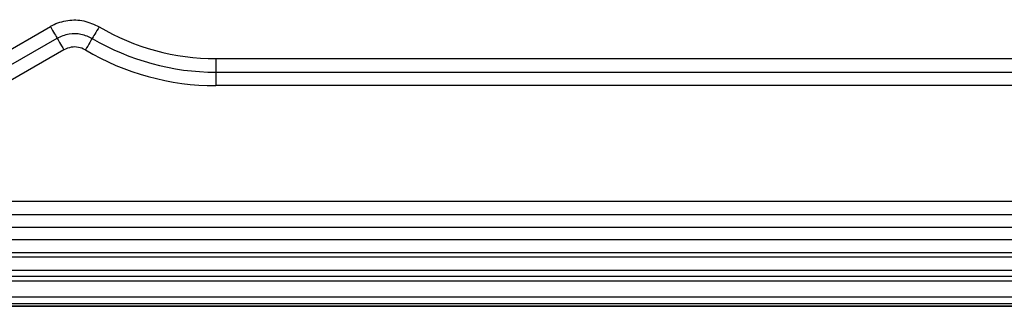
# Model space of a CAD drawing. Units: millimetres. Extents: x 75 to 4186, y 25 to 2945.
# Drawn here: x 654 to 795, y 1235 to 1276 of the extents above; entities that cross this region are included whole.
import ezdxf

# ---------------------------------------------------------------- set-up
doc = ezdxf.new("R2010")
doc.units = ezdxf.units.MM
doc.header["$LTSCALE"] = 5
doc.layers.get('0').update_dxf_attribs({"color": 1})
doc.layers.add('375006', color=7, linetype='Continuous')

# ---------------------------------------------------------------- blocks, each defined once
blk = doc.blocks.new('1084665-M_003_Front_view')
for p, q in [((-537.82, 29.12), (-518.72, 40.15)), ((-536.85, 27.45), (-517.76, 38.47)), ((-516.79, 36.79), (-535.88, 25.77)), ((-495, 35.53), (-302.52, 35.53)), ((-495, 35.53), (-495, 33.59)), ((-495, 33.59), (-302.52, 33.59)), ((-495, 33.59), (-495, 31.66)), ((-302.52, 31.66), (-495, 31.66)), ((-535.53, 15.08), (-301.47, 15.08)), ((-301.47, 13.14), (-535.53, 13.14)), ((-535.53, 11.37), (-301.47, 11.37)), ((-555, 9.59), (-109, 9.59)), ((-557.68, 7.11), (557.68, 7.11)), ((-109, 7.66), (-555, 7.66)), ((-558.47, 4.33), (558.47, 4.33)), ((557.68, 5.13), (-557.68, 5.13)), ((558.47, 3.59), (-558.47, 3.59)), ((-559, 0.02), (559, 0.02)), ((559, 0), (-559, 0)), ((-558.66, 1.37), (558.66, 1.37)), ((558.66, 0.37), (-558.66, 0.37))]:
    blk.add_line(p, q)
at = {"flags": 128}
for points in [[(-518.72, 40.15), (-518.56, 39.86), (-518.4, 39.59), (-518.25, 39.32), (-518.11, 39.09), (-517.99, 38.88), (-517.89, 38.7), (-517.81, 38.56), (-517.76, 38.47)], [(-518.72, 40.15), (-518.56, 39.86), (-518.4, 39.59), (-518.25, 39.32), (-518.11, 39.09), (-517.99, 38.88), (-517.89, 38.7), (-517.81, 38.56), (-517.76, 38.47)], [(-511.73, 40.11), (-511.89, 39.83), (-512.06, 39.55), (-512.21, 39.29), (-512.35, 39.05), (-512.48, 38.85), (-512.58, 38.67), (-512.66, 38.53), (-512.71, 38.44)], [(-511.73, 40.11), (-511.89, 39.83), (-512.06, 39.55), (-512.21, 39.29), (-512.35, 39.05), (-512.48, 38.85), (-512.58, 38.67), (-512.66, 38.53), (-512.71, 38.44)], [(-517.76, 38.47), (-517.7, 38.38), (-517.62, 38.24), (-517.52, 38.06), (-517.4, 37.85), (-517.26, 37.61), (-517.11, 37.35), (-516.95, 37.08), (-516.79, 36.79)], [(-517.76, 38.47), (-517.7, 38.38), (-517.62, 38.24), (-517.52, 38.06), (-517.4, 37.85), (-517.26, 37.61), (-517.11, 37.35), (-516.95, 37.08), (-516.79, 36.79)], [(-512.71, 38.44), (-512.77, 38.35), (-512.85, 38.21), (-512.95, 38.04), (-513.08, 37.83), (-513.22, 37.59), (-513.37, 37.33), (-513.53, 37.06), (-513.7, 36.78)], [(-512.71, 38.44), (-512.77, 38.35), (-512.85, 38.21), (-512.95, 38.04), (-513.08, 37.83), (-513.22, 37.59), (-513.37, 37.33), (-513.53, 37.06), (-513.7, 36.78)]]:
    blk.add_lwpolyline(points, dxfattribs=at)
for radius in [32.84, 34.78, 36.71]:
    blk.add_arc((-495, 68.37), radius, 239.378, 270)
for points, knots in [([(-518.72, 40.15), (-518.63, 40.2), (-517.86, 40.63), (-516.25, 41.13), (-513.86, 41.1), (-512.44, 40.44), (-511.73, 40.11)], [0, 0, 0, 0, 0.0445443, 0.3623428, 0.6812034, 1, 1, 1, 1]), ([(-518.72, 40.15), (-518.63, 40.2), (-517.86, 40.63), (-516.25, 41.13), (-513.86, 41.1), (-512.44, 40.44), (-511.73, 40.11)], [0, 0, 0, 0, 0.0445443, 0.3623428, 0.6812034, 1, 1, 1, 1]), ([(-517.76, 38.47), (-517.19, 38.72), (-516.11, 39.2), (-514.28, 39.16), (-513.24, 38.69), (-512.71, 38.44)], [0, 0, 0, 0, 0.350446, 0.669861, 1, 1, 1, 1]), ([(-517.76, 38.47), (-517.19, 38.72), (-516.11, 39.2), (-514.28, 39.16), (-513.24, 38.69), (-512.71, 38.44)], [0, 0, 0, 0, 0.350446, 0.669861, 1, 1, 1, 1]), ([(-513.7, 36.78), (-513.71, 36.78), (-514.02, 36.96), (-514.68, 37.2), (-515.77, 37.24), (-516.44, 36.95), (-516.79, 36.79)], [0, 0, 0, 0, 0.012273, 0.330715, 0.649211, 1, 1, 1, 1]), ([(-513.7, 36.78), (-513.71, 36.78), (-514.02, 36.96), (-514.68, 37.2), (-515.77, 37.24), (-516.44, 36.95), (-516.79, 36.79)], [0, 0, 0, 0, 0.012273, 0.330715, 0.649211, 1, 1, 1, 1])]:
    blk.add_open_spline(points, degree=3, knots=knots)

msp = doc.modelspace()

# ---------------------------------------------------------------- block references
at = {"layer": '375006'}
msp.add_blockref('1084665-M_003_Front_view', (1176.963, 1235.107), dxfattribs=at)

doc.saveas('drawing.dxf')
